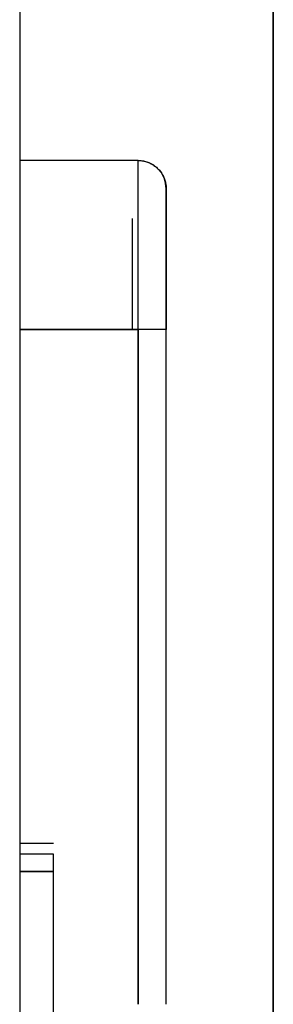
# Model space of a CAD drawing. Units: millimetres. Extents: x -395 to -3, y 4 to 287.
# Drawn here: x -185 to -185, y 91 to 91 of the extents above; entities that cross this region are included whole.
import ezdxf

# ---------------------------------------------------------------- set-up
doc = ezdxf.new("R2010")
doc.units = ezdxf.units.MM

# ---------------------------------------------------------------- blocks, each defined once
blk = doc.blocks.new('VIS-ULRD1RH0010')
at = {"color": 20, "linetype": 'Continuous'}
for p, q in [((-184.99125, 95.07658), (-184.99125, 59.02658)), ((-184.99125, 59.02658), (-184.99125, 95.07658)), ((-185.21625, 94.97658), (-185.21625, 65.22658)), ((-185.21625, 94.97658), (-185.21625, 65.22658)), ((-185.11125, 91.27658), (-185.21625, 91.27658)), ((-185.11125, 91.27658), (-185.21625, 91.27658)), ((-185.11125, 91.27658), (-185.21625, 91.27658)), ((-185.11125, 91.27658), (-185.21625, 91.27658)), ((-185.11125, 91.12658), (-185.11125, 91.27658)), ((-185.11125, 91.12658), (-185.11125, 91.27658)), ((-185.21625, 91.12658), (-185.11125, 91.12658)), ((-185.11125, 91.12658), (-185.21625, 91.12658)), ((-185.11125, 91.12658), (-185.21625, 91.12658)), ((-185.21625, 91.12658), (-185.11125, 91.12658)), ((-185.08625, 91.12658), (-185.11125, 91.12658)), ((-185.08625, 91.12658), (-185.11125, 91.12658)), ((-185.11125, 91.12658), (-185.11125, 90.52758)), ((-185.11125, 91.12658), (-185.11125, 90.52758)), ((-185.11125, 90.52758), (-185.11125, 91.12658)), ((-185.11125, 90.52758), (-185.11125, 91.12658)), ((-185.08625, 90.52758), (-185.08625, 91.12658)), ((-185.08625, 90.52758), (-185.08625, 91.12658)), ((-185.08625, 90.52758), (-185.08625, 91.12658)), ((-185.08625, 90.52758), (-185.08625, 91.12658)), ((-185.21625, 90.67077), (-185.18625, 90.67077)), ((-185.21625, 90.67077), (-185.18625, 90.67077)), ((-185.21625, 90.67077), (-185.18625, 90.67077)), ((-185.21625, 90.67077), (-185.18625, 90.67077)), ((-185.18625, 90.66077), (-185.21625, 90.66077)), ((-185.18625, 90.66077), (-185.21625, 90.66077)), ((-185.18625, 90.66077), (-185.21625, 90.66077)), ((-185.18625, 90.66077), (-185.21625, 90.66077)), ((-185.18625, 90.64562), (-185.18625, 90.66077)), ((-185.18625, 90.64562), (-185.18625, 90.66077)), ((-185.21625, 90.64562), (-185.18625, 90.64562)), ((-185.18625, 90.64562), (-185.21625, 90.64562)), ((-185.21625, 90.64562), (-185.18625, 90.64562)), ((-185.18625, 90.64562), (-185.21625, 90.64562)), ((-185.18625, 90.31891), (-185.18625, 90.64562)), ((-185.18625, 90.31891), (-185.18625, 90.64562))]:
    blk.add_line(p, q, dxfattribs=at)
blk.add_arc((-185.11125, 91.25158), 0.025, 360, 90, dxfattribs=at)
blk.add_arc((-185.11125, 91.25158), 0.025, 360, 90, dxfattribs=at)
for points, knots in [([(-185.11125, 91.12658), (-185.11125, 91.13315), (-185.11125, 91.14647), (-185.11125, 91.16651), (-185.11125, 91.18649), (-185.11125, 91.20573), (-185.11125, 91.22356), (-185.11125, 91.23933), (-185.11125, 91.25253), (-185.11125, 91.26282), (-185.11125, 91.27006), (-185.11125, 91.2743), (-185.11125, 91.27613), (-185.11125, 91.27658)], [0, 0, 0, 0, 0.0196979, 0.0399441, 0.0601472, 0.0796258, 0.0976703, 0.1136201, 0.1269399, 0.1372786, 0.1444963, 0.1486575, 0.149995, 0.149995, 0.149995, 0.149995]), ([(-185.11125, 91.12658), (-185.11125, 91.13315), (-185.11125, 91.14647), (-185.11125, 91.16651), (-185.11125, 91.18649), (-185.11125, 91.20573), (-185.11125, 91.22356), (-185.11125, 91.23933), (-185.11125, 91.25253), (-185.11125, 91.26282), (-185.11125, 91.27006), (-185.11125, 91.2743), (-185.11125, 91.27613), (-185.11125, 91.27658)], [0, 0, 0, 0, 0.0196979, 0.0399441, 0.0601472, 0.0796258, 0.0976703, 0.1136201, 0.1269399, 0.1372786, 0.1444963, 0.1486575, 0.149995, 0.149995, 0.149995, 0.149995]), ([(-185.11125, 91.27658), (-185.11016, 91.27658), (-185.10791, 91.27644), (-185.10452, 91.27575), (-185.10115, 91.27455), (-185.0979, 91.27283), (-185.09489, 91.27061), (-185.09223, 91.26795), (-185.09001, 91.26494), (-185.08829, 91.26169), (-185.08709, 91.25832), (-185.0864, 91.25493), (-185.08625, 91.25268), (-185.08625, 91.25158)], [0, 0, 0, 0, 0.00329487, 0.00674341, 0.01032175, 0.01399892, 0.01773805, 0.02149829, 0.02523742, 0.02891459, 0.03249292, 0.03594147, 0.03923634, 0.03923634, 0.03923634, 0.03923634]), ([(-185.11125, 91.27658), (-185.11016, 91.27658), (-185.10791, 91.27644), (-185.10452, 91.27575), (-185.10115, 91.27455), (-185.0979, 91.27283), (-185.09489, 91.27061), (-185.09223, 91.26795), (-185.09001, 91.26494), (-185.08829, 91.26169), (-185.08709, 91.25832), (-185.0864, 91.25493), (-185.08625, 91.25268), (-185.08625, 91.25158)], [0, 0, 0, 0, 0.00329487, 0.00674341, 0.01032175, 0.01399892, 0.01773805, 0.02149829, 0.02523742, 0.02891459, 0.03249292, 0.03594147, 0.03923634, 0.03923634, 0.03923634, 0.03923634]), ([(-185.08625, 91.25159), (-185.08625, 91.25123), (-185.08625, 91.24972), (-185.08625, 91.24621), (-185.08625, 91.2402), (-185.08625, 91.23163), (-185.08625, 91.22064), (-185.08625, 91.20749), (-185.08625, 91.19263), (-185.08625, 91.17657), (-185.08625, 91.15991), (-185.08625, 91.14318), (-185.08625, 91.13206), (-185.08625, 91.12658)], [0, 0, 0, 0, 0.0010876, 0.0045303, 0.0105246, 0.0191264, 0.0302207, 0.0435152, 0.0585634, 0.0748131, 0.0916709, 0.1085666, 0.125005, 0.125005, 0.125005, 0.125005]), ([(-185.08625, 91.25159), (-185.08625, 91.25123), (-185.08625, 91.24972), (-185.08625, 91.24621), (-185.08625, 91.2402), (-185.08625, 91.23163), (-185.08625, 91.22064), (-185.08625, 91.20749), (-185.08625, 91.19263), (-185.08625, 91.17657), (-185.08625, 91.15991), (-185.08625, 91.14318), (-185.08625, 91.13206), (-185.08625, 91.12658)], [0, 0, 0, 0, 0.0010876, 0.0045303, 0.0105246, 0.0191264, 0.0302207, 0.0435152, 0.0585634, 0.0748131, 0.0916709, 0.1085666, 0.125005, 0.125005, 0.125005, 0.125005]), ([(-185.08625, 91.12658), (-185.08625, 91.12845), (-185.08625, 91.13218), (-185.08625, 91.13776), (-185.08625, 91.14332), (-185.08625, 91.14886), (-185.08625, 91.15435), (-185.08625, 91.15979), (-185.08625, 91.16516), (-185.08625, 91.17045), (-185.08625, 91.17565), (-185.08625, 91.18076), (-185.08625, 91.18575), (-185.08625, 91.19062), (-185.08625, 91.19537), (-185.08625, 91.19998), (-185.08625, 91.20444), (-185.08625, 91.20874), (-185.08625, 91.21288), (-185.08625, 91.21685), (-185.08625, 91.22063), (-185.08625, 91.22423), (-185.08625, 91.22762), (-185.08625, 91.23082), (-185.08625, 91.2338), (-185.08625, 91.23657), (-185.08625, 91.23911), (-185.08625, 91.24143), (-185.08625, 91.24352), (-185.08625, 91.24538), (-185.08625, 91.24699), (-185.08625, 91.24836), (-185.08625, 91.24949), (-185.08625, 91.25037), (-185.08625, 91.251), (-185.08625, 91.25138), (-185.08625, 91.25154), (-185.08625, 91.25158)], [0, 0, 0, 0, 0.0056041, 0.0111865, 0.0167472, 0.022286, 0.027793, 0.0332305, 0.0385949, 0.0438861, 0.0491027, 0.0542134, 0.0592052, 0.0640783, 0.0688326, 0.0734523, 0.0779125, 0.0822127, 0.0863531, 0.0903291, 0.0941147, 0.0977055, 0.1011013, 0.1043021, 0.1072911, 0.1100577, 0.1126021, 0.114924, 0.1170184, 0.118872, 0.1204844, 0.1218556, 0.1229849, 0.1238674, 0.1245013, 0.1248786, 0.1249953, 0.1249953, 0.1249953, 0.1249953]), ([(-185.08625, 91.12658), (-185.08625, 91.12845), (-185.08625, 91.13218), (-185.08625, 91.13776), (-185.08625, 91.14332), (-185.08625, 91.14886), (-185.08625, 91.15435), (-185.08625, 91.15979), (-185.08625, 91.16516), (-185.08625, 91.17045), (-185.08625, 91.17565), (-185.08625, 91.18076), (-185.08625, 91.18575), (-185.08625, 91.19062), (-185.08625, 91.19537), (-185.08625, 91.19998), (-185.08625, 91.20444), (-185.08625, 91.20874), (-185.08625, 91.21288), (-185.08625, 91.21685), (-185.08625, 91.22063), (-185.08625, 91.22423), (-185.08625, 91.22762), (-185.08625, 91.23082), (-185.08625, 91.2338), (-185.08625, 91.23657), (-185.08625, 91.23911), (-185.08625, 91.24143), (-185.08625, 91.24352), (-185.08625, 91.24538), (-185.08625, 91.24699), (-185.08625, 91.24836), (-185.08625, 91.24949), (-185.08625, 91.25037), (-185.08625, 91.251), (-185.08625, 91.25138), (-185.08625, 91.25154), (-185.08625, 91.25158)], [0, 0, 0, 0, 0.0056041, 0.0111865, 0.0167472, 0.022286, 0.027793, 0.0332305, 0.0385949, 0.0438861, 0.0491027, 0.0542134, 0.0592052, 0.0640783, 0.0688326, 0.0734523, 0.0779125, 0.0822127, 0.0863531, 0.0903291, 0.0941147, 0.0977055, 0.1011013, 0.1043021, 0.1072911, 0.1100577, 0.1126021, 0.114924, 0.1170184, 0.118872, 0.1204844, 0.1218556, 0.1229849, 0.1238674, 0.1245013, 0.1248786, 0.1249953, 0.1249953, 0.1249953, 0.1249953]), ([(-185.11625, 91.12658), (-185.11625, 91.12826), (-185.11625, 91.13161), (-185.11625, 91.13662), (-185.11625, 91.14161), (-185.11625, 91.14659), (-185.11625, 91.15153), (-185.11625, 91.15643), (-185.11625, 91.16128), (-185.11625, 91.16606), (-185.11625, 91.17077), (-185.11625, 91.17542), (-185.11625, 91.17997), (-185.11625, 91.18442), (-185.11625, 91.18878), (-185.11625, 91.19302), (-185.11625, 91.19716), (-185.11625, 91.20116), (-185.11625, 91.20503), (-185.11625, 91.20877), (-185.11625, 91.21236), (-185.11625, 91.21581), (-185.11625, 91.21909), (-185.11625, 91.22221), (-185.11625, 91.22424), (-185.11625, 91.22522)], [0, 0, 0, 0, 0.00503006, 0.01004198, 0.01503576, 0.02001134, 0.02496652, 0.0298703, 0.03471271, 0.03949373, 0.04421338, 0.0488638, 0.05341701, 0.05787052, 0.06222434, 0.06647847, 0.07061705, 0.07462154, 0.07849193, 0.08222822, 0.08582928, 0.08927529, 0.09255891, 0.09568015, 0.098639, 0.098639, 0.098639, 0.098639]), ([(-185.11625, 91.12658), (-185.11625, 91.12826), (-185.11625, 91.13161), (-185.11625, 91.13662), (-185.11625, 91.14161), (-185.11625, 91.14659), (-185.11625, 91.15153), (-185.11625, 91.15643), (-185.11625, 91.16128), (-185.11625, 91.16606), (-185.11625, 91.17077), (-185.11625, 91.17542), (-185.11625, 91.17997), (-185.11625, 91.18442), (-185.11625, 91.18878), (-185.11625, 91.19302), (-185.11625, 91.19716), (-185.11625, 91.20116), (-185.11625, 91.20503), (-185.11625, 91.20877), (-185.11625, 91.21236), (-185.11625, 91.21581), (-185.11625, 91.21909), (-185.11625, 91.22221), (-185.11625, 91.22424), (-185.11625, 91.22522)], [0, 0, 0, 0, 0.00503006, 0.01004198, 0.01503576, 0.02001134, 0.02496652, 0.0298703, 0.03471271, 0.03949373, 0.04421338, 0.0488638, 0.05341701, 0.05787052, 0.06222434, 0.06647847, 0.07061705, 0.07462154, 0.07849193, 0.08222822, 0.08582928, 0.08927529, 0.09255891, 0.09568015, 0.098639, 0.098639, 0.098639, 0.098639]), ([(-185.08625, 91.12658), (-185.08632, 91.12658), (-185.08663, 91.12658), (-185.08733, 91.12658), (-185.08853, 91.12658), (-185.09024, 91.12658), (-185.09244, 91.12658), (-185.09507, 91.12658), (-185.09805, 91.12658), (-185.10126, 91.12658), (-185.10459, 91.12658), (-185.10794, 91.12658), (-185.11016, 91.12658), (-185.11125, 91.12658)], [0, 0, 0, 0, 0.00021913, 0.00090895, 0.00210876, 0.00382973, 0.00604891, 0.00870788, 0.0117174, 0.01496713, 0.01833844, 0.02171739, 0.025005, 0.025005, 0.025005, 0.025005]), ([(-185.08625, 91.12658), (-185.08632, 91.12658), (-185.08663, 91.12658), (-185.08733, 91.12658), (-185.08853, 91.12658), (-185.09024, 91.12658), (-185.09244, 91.12658), (-185.09507, 91.12658), (-185.09805, 91.12658), (-185.10126, 91.12658), (-185.10459, 91.12658), (-185.10794, 91.12658), (-185.11016, 91.12658), (-185.11125, 91.12658)], [0, 0, 0, 0, 0.00021913, 0.00090895, 0.00210876, 0.00382973, 0.00604891, 0.00870788, 0.0117174, 0.01496713, 0.01833844, 0.02171739, 0.025005, 0.025005, 0.025005, 0.025005])]:
    blk.add_open_spline(points, degree=3, knots=knots, dxfattribs=at)

msp = doc.modelspace()

# ---------------------------------------------------------------- block references
at = {"color": 7}
msp.add_blockref('VIS-ULRD1RH0010', (0, 0), dxfattribs=at)

doc.saveas('drawing.dxf')
